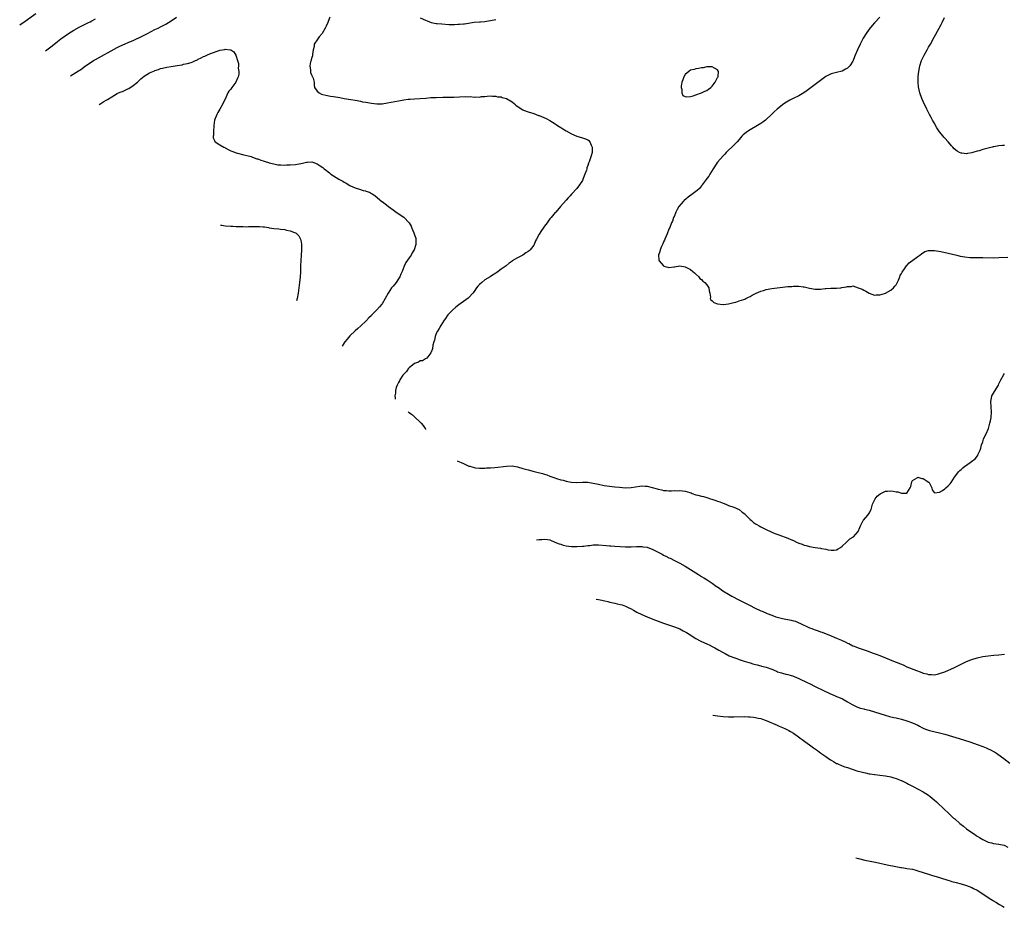
# Model space of a CAD drawing. Units: inches. Extents: x 2685000 to 2688000, y 1533000 to 1536000.
# Drawn here: x 2687183 to 2687547, y 1533000 to 1533328 of the extents above; entities that cross this region are included whole.
import ezdxf

# ---------------------------------------------------------------- set-up
doc = ezdxf.new("R2010")
doc.units = ezdxf.units.IN
doc.header["$MEASUREMENT"] = 0
doc.layers.add('LD26851533_10ft', color=9, linetype='Continuous')

msp = doc.modelspace()

# ---------------------------------------------------------------- linework, layer by layer
at = {"layer": 'LD26851533_10ft'}
for points, elevation in [([(2687189, 1533330.27), (2687185, 1533327.4), (2687183.04, 1533326.07), (2687182.99, 1533326.04)], 8910), ([(2687192.48, 1533316.6), (2687193.06, 1533317), (2687195, 1533318.45), (2687197, 1533320), (2687198.24, 1533321), (2687199.83, 1533322.17), (2687201, 1533323.01), (2687203, 1533324.23), (2687205, 1533325.33), (2687207.46, 1533326.54), (2687208.42, 1533327), (2687209, 1533327.3), (2687209.64, 1533327.64), (2687211, 1533328.4)], 8920), ([(2687201.74, 1533307.38), (2687204.79, 1533309.21), (2687205, 1533309.35), (2687206.02, 1533309.98), (2687207, 1533310.74), (2687209, 1533312.15), (2687210.34, 1533313), (2687211, 1533313.4), (2687219, 1533317.83), (2687219.78, 1533318.22), (2687221.16, 1533318.84), (2687223.99, 1533319.99), (2687225, 1533320.43), (2687226.22, 1533321), (2687227, 1533321.38), (2687228.06, 1533321.94), (2687230.18, 1533323), (2687233, 1533324.44), (2687234.15, 1533325), (2687235, 1533325.43), (2687236.02, 1533325.98), (2687237, 1533326.47), (2687239, 1533327.63), (2687241, 1533329.05)], 8930), ([(2687297.6, 1533329), (2687297, 1533327.46), (2687296.85, 1533327), (2687296.32, 1533325.68), (2687295.98, 1533325), (2687294.75, 1533323), (2687293.7, 1533321.7), (2687293.16, 1533321), (2687291.91, 1533319), (2687291.8, 1533318.2), (2687291.47, 1533317), (2687291.25, 1533315.25), (2687291.25, 1533315), (2687291.22, 1533314.78), (2687291, 1533314.09), (2687290.78, 1533313.22), (2687290.69, 1533313), (2687290.55, 1533312.55), (2687290.25, 1533311), (2687290.52, 1533309.48), (2687290.47, 1533309), (2687290.5, 1533308.5), (2687291, 1533307.56), (2687291.15, 1533307.15), (2687291.28, 1533307), (2687291.49, 1533306.51), (2687291.82, 1533305), (2687291.85, 1533303.85), (2687291.98, 1533303), (2687293, 1533301.73), (2687293.68, 1533301), (2687294.62, 1533300.62), (2687295, 1533300.48), (2687296.15, 1533300.15), (2687297.84, 1533299.84), (2687299, 1533299.69), (2687301.28, 1533299.28), (2687303, 1533298.96), (2687305.38, 1533298.62), (2687307, 1533298.36), (2687307.74, 1533298.26), (2687309, 1533297.97), (2687309.76, 1533297.76), (2687311, 1533297.57), (2687313, 1533297.22), (2687315, 1533296.99), (2687317.05, 1533297.05), (2687319, 1533297.37), (2687320.35, 1533297.65), (2687323, 1533298.09), (2687323.8, 1533298.2), (2687325, 1533298.41), (2687326.66, 1533298.66), (2687327.29, 1533298.71), (2687329, 1533298.9), (2687333.14, 1533299.14), (2687335, 1533299.28), (2687337, 1533299.38), (2687339.43, 1533299.43), (2687341, 1533299.42), (2687341.45, 1533299.45), (2687343, 1533299.46), (2687343.5, 1533299.5), (2687345.61, 1533299.61), (2687347.68, 1533299.68), (2687349, 1533299.62), (2687349.67, 1533299.67), (2687351, 1533299.5), (2687351.62, 1533299.62), (2687353, 1533299.49), (2687353.68, 1533299.68), (2687355, 1533299.74), (2687355.82, 1533299.82), (2687357, 1533299.9), (2687357.78, 1533299.78), (2687359, 1533299.8), (2687359.64, 1533299.64), (2687361, 1533299.55), (2687361.39, 1533299.39), (2687363, 1533298.93), (2687365, 1533297.69), (2687365.9, 1533297), (2687366.44, 1533296.45), (2687367.59, 1533295.59), (2687369, 1533294.8), (2687369.29, 1533294.71), (2687371, 1533294.05), (2687373, 1533293.4), (2687374.73, 1533292.74), (2687375, 1533292.66), (2687377.62, 1533291.62), (2687379, 1533290.89), (2687381, 1533289.56), (2687381.36, 1533289.36), (2687381.84, 1533289), (2687383, 1533288.2), (2687383.79, 1533287.79), (2687385, 1533287.02), (2687387, 1533285.94), (2687389, 1533285.02), (2687391, 1533284.41), (2687392.11, 1533284.11), (2687393, 1533283.69), (2687393.44, 1533283.44), (2687393.79, 1533283), (2687394.28, 1533281.72), (2687394.64, 1533281), (2687394.65, 1533280.65), (2687394.59, 1533279), (2687394.2, 1533277.8), (2687394, 1533277), (2687393.52, 1533275.52), (2687393.29, 1533275), (2687393, 1533274.16), (2687392.68, 1533273.32), (2687392.64, 1533273), (2687392.51, 1533272.51), (2687391.97, 1533271), (2687391.67, 1533270.33), (2687391.21, 1533269), (2687391, 1533268.6), (2687389.97, 1533267), (2687389, 1533265.71), (2687387, 1533263.58), (2687386.49, 1533263), (2687385.75, 1533262.25), (2687385, 1533261.41), (2687382.97, 1533259), (2687381.13, 1533257), (2687381, 1533256.88), (2687379.43, 1533255), (2687379.22, 1533254.78), (2687379, 1533254.51), (2687378.37, 1533253.63), (2687377.95, 1533253), (2687377, 1533251.76), (2687376.47, 1533251), (2687375.83, 1533250.17), (2687375, 1533248.8), (2687374.07, 1533247), (2687373.69, 1533246.31), (2687373.18, 1533245), (2687373, 1533244.72), (2687371.68, 1533243), (2687371.32, 1533242.68), (2687371, 1533242.37), (2687370.09, 1533241.91), (2687369, 1533241), (2687367, 1533240.04), (2687365.08, 1533238.92), (2687365, 1533238.83), (2687363.92, 1533238.08), (2687362.85, 1533237.15), (2687361, 1533235.85), (2687359.87, 1533235), (2687359.36, 1533234.64), (2687359, 1533234.44), (2687357.43, 1533233.43), (2687356.93, 1533233.07), (2687355, 1533231.89), (2687353.8, 1533231), (2687353, 1533230.24), (2687352.41, 1533229.59), (2687351.91, 1533229), (2687351, 1533227.64), (2687350.5, 1533227), (2687349, 1533225.38), (2687348.79, 1533225.21), (2687345.31, 1533222.69), (2687344.2, 1533221.8), (2687343, 1533220.78), (2687341.29, 1533219), (2687341, 1533218.62), (2687340.37, 1533217.63), (2687339.94, 1533217), (2687338.65, 1533215), (2687338.08, 1533213.92), (2687337.39, 1533213), (2687337, 1533212.14), (2687336.54, 1533211), (2687336.32, 1533209.68), (2687336.08, 1533209), (2687335.75, 1533207.75), (2687335.58, 1533206.42), (2687335, 1533204.91), (2687333.46, 1533203), (2687333, 1533202.73), (2687331.96, 1533202.04), (2687331, 1533201.95), (2687330.48, 1533201.52), (2687329, 1533200.98), (2687327, 1533199.38), (2687326.6, 1533199), (2687325.97, 1533198.03), (2687325, 1533197.11), (2687324.66, 1533196.66), (2687323.58, 1533195), (2687323.45, 1533194.55), (2687323, 1533193.94), (2687322.7, 1533193.3), (2687322.5, 1533193), (2687322.19, 1533192.19), (2687321.91, 1533191), (2687321.96, 1533190.04), (2687321.73, 1533189), (2687321.74, 1533188.15), (2687321.76, 1533187.87)], 8930), ([(2687331, 1533328.81), (2687333, 1533327.89), (2687333.62, 1533327.62), (2687335.08, 1533327.08), (2687337, 1533326.72), (2687337.29, 1533326.71), (2687339, 1533326.53), (2687341.67, 1533326.33), (2687343.7, 1533326.3), (2687345, 1533326.39), (2687345.6, 1533326.4), (2687347, 1533326.58), (2687347.4, 1533326.6), (2687351, 1533327.23), (2687353, 1533327.35), (2687353.36, 1533327.36), (2687355, 1533327.45), (2687355.51, 1533327.51), (2687357, 1533327.76), (2687359, 1533328.19)], 8920), ([(2687501, 1533329.01), (2687499.04, 1533326.96), (2687498.1, 1533325.9), (2687497, 1533324.57), (2687495.87, 1533323), (2687495, 1533321.63), (2687494.77, 1533321.23), (2687493.65, 1533319), (2687492.72, 1533317), (2687491.89, 1533315), (2687491.58, 1533314.42), (2687491.15, 1533313), (2687491, 1533312.73), (2687489.88, 1533311), (2687489.42, 1533310.58), (2687489, 1533310.15), (2687488.23, 1533309.77), (2687487, 1533309.03), (2687485, 1533308.58), (2687484.4, 1533308.4), (2687483, 1533308.11), (2687481, 1533307.12), (2687479, 1533305.67), (2687475.62, 1533303), (2687474.1, 1533301.9), (2687472.91, 1533301.09), (2687471, 1533299.98), (2687468.98, 1533299), (2687467.68, 1533298.32), (2687466.41, 1533297.59), (2687465.52, 1533297), (2687465, 1533296.61), (2687462.99, 1533295), (2687461.95, 1533294.05), (2687460.86, 1533293), (2687459, 1533291.26), (2687458.69, 1533291), (2687457.73, 1533290.27), (2687457, 1533289.76), (2687455.77, 1533289), (2687453, 1533287.41), (2687452.35, 1533287), (2687451.56, 1533286.44), (2687450.5, 1533285.5), (2687450, 1533285), (2687449, 1533283.82), (2687448.28, 1533283), (2687446.68, 1533281.32), (2687446.29, 1533281), (2687445, 1533279.85), (2687444.2, 1533279), (2687443.64, 1533278.36), (2687443, 1533277.76), (2687441, 1533275.37), (2687440.72, 1533275), (2687439.39, 1533273), (2687438.15, 1533271), (2687437.73, 1533270.27), (2687437, 1533269.34), (2687436.77, 1533269), (2687435.26, 1533267), (2687435.16, 1533266.84), (2687435, 1533266.68), (2687434.25, 1533265.75), (2687433.42, 1533265), (2687433, 1533264.59), (2687431, 1533263.14), (2687430.77, 1533263), (2687428.69, 1533261.31), (2687428.33, 1533261), (2687426.67, 1533259), (2687426.1, 1533257.9), (2687425.56, 1533257), (2687425, 1533255.56), (2687424.74, 1533255), (2687424.32, 1533253.68), (2687423.99, 1533253), (2687423.27, 1533251.27), (2687423.13, 1533250.87), (2687423, 1533250.61), (2687422.34, 1533249), (2687421.8, 1533247.8), (2687421.47, 1533247), (2687421.35, 1533246.65), (2687421, 1533245.97), (2687420.71, 1533245.29), (2687420.21, 1533244.21), (2687419.73, 1533243), (2687419.63, 1533242.37), (2687419.14, 1533241), (2687419.3, 1533239.3), (2687419.39, 1533239), (2687421, 1533237.06), (2687421.17, 1533237), (2687422.65, 1533236.65), (2687423, 1533236.52), (2687424.75, 1533236.75), (2687425, 1533236.75), (2687427, 1533237.06), (2687429, 1533236.75), (2687429.51, 1533236.49), (2687431, 1533235.7), (2687431.89, 1533235), (2687432.47, 1533234.47), (2687433, 1533234.05), (2687434.07, 1533233), (2687434.45, 1533232.45), (2687435, 1533232.09), (2687435.5, 1533231.5), (2687436.24, 1533231), (2687437, 1533230.14), (2687437.79, 1533229), (2687437.85, 1533227.85), (2687438.13, 1533227), (2687438.41, 1533225.59), (2687438.26, 1533225), (2687438.51, 1533224.51), (2687439, 1533224.21), (2687439.62, 1533223.62), (2687441, 1533223.07), (2687443, 1533222.77), (2687443.23, 1533222.77), (2687445.05, 1533223.05), (2687447, 1533223.56), (2687447.74, 1533223.74), (2687449, 1533224.17), (2687450.65, 1533224.65), (2687451, 1533224.79), (2687451.47, 1533225), (2687452.45, 1533225.55), (2687453, 1533225.72), (2687453.73, 1533226.27), (2687455, 1533226.84), (2687455.29, 1533227), (2687457, 1533227.79), (2687458.01, 1533228.01), (2687459, 1533228.34), (2687461, 1533228.69), (2687462.98, 1533228.98), (2687465, 1533229.24), (2687467, 1533229.45), (2687468.47, 1533229.53), (2687469, 1533229.59), (2687470.44, 1533229.56), (2687471, 1533229.58), (2687472.64, 1533229.36), (2687473, 1533229.34), (2687475, 1533228.89), (2687477, 1533228.53), (2687478.52, 1533228.52), (2687479, 1533228.54), (2687480.72, 1533228.72), (2687481, 1533228.78), (2687482.84, 1533228.84), (2687483, 1533228.86), (2687485, 1533228.87), (2687486.49, 1533229), (2687486.95, 1533229.05), (2687488.64, 1533229.36), (2687489, 1533229.52), (2687490.48, 1533229.52), (2687491, 1533229.68), (2687492.99, 1533228.99), (2687494.43, 1533228.43), (2687495, 1533228.07), (2687495.76, 1533227.76), (2687497, 1533226.99), (2687499, 1533226.33), (2687499.6, 1533226.4), (2687501, 1533226.36), (2687501.45, 1533226.55), (2687503, 1533226.98), (2687503.05, 1533227), (2687505, 1533228.14), (2687505.97, 1533229), (2687506.45, 1533229.55), (2687507, 1533230.15), (2687507.82, 1533231.82), (2687508.32, 1533233), (2687508.49, 1533233.51), (2687509, 1533234.26), (2687509.22, 1533234.78), (2687510.36, 1533236.37), (2687510.86, 1533237.14), (2687511, 1533237.25), (2687511.82, 1533238.18), (2687515, 1533240.51), (2687515.72, 1533241), (2687516.42, 1533241.58), (2687517.62, 1533242.38), (2687519, 1533242.79), (2687520.79, 1533242.79), (2687521, 1533242.84), (2687521.16, 1533242.84), (2687523.55, 1533242.45), (2687526.17, 1533241.83), (2687529.44, 1533241), (2687530.71, 1533240.71), (2687532.43, 1533240.43), (2687534.24, 1533240.24), (2687535, 1533240.21), (2687537, 1533240.18), (2687539, 1533240.18), (2687543, 1533240.13), (2687545, 1533240.15), (2687548.28, 1533240.28)], 8920), ([(2687547, 1533281.64), (2687546.36, 1533281.64), (2687545, 1533281.46), (2687543.12, 1533281.12), (2687542.89, 1533281.11), (2687542.51, 1533281), (2687541, 1533280.64), (2687540.48, 1533280.48), (2687539, 1533280.1), (2687537.68, 1533279.68), (2687537, 1533279.49), (2687535.36, 1533279), (2687535, 1533278.91), (2687533.35, 1533278.65), (2687533, 1533278.57), (2687531.28, 1533278.72), (2687531, 1533278.72), (2687530.36, 1533279), (2687529.52, 1533279.52), (2687528.42, 1533280.42), (2687527.97, 1533281), (2687527.51, 1533281.51), (2687527, 1533282.06), (2687526.22, 1533283), (2687525, 1533284.26), (2687524.65, 1533284.65), (2687524.43, 1533285), (2687523, 1533286.68), (2687522.09, 1533288.09), (2687521, 1533289.91), (2687520.41, 1533291), (2687519.94, 1533291.94), (2687519.37, 1533293), (2687518.35, 1533295), (2687517.92, 1533295.92), (2687517.36, 1533297), (2687517, 1533297.83), (2687516.45, 1533299), (2687515.75, 1533301), (2687515.24, 1533303.24), (2687515.09, 1533305), (2687515.15, 1533306.85), (2687515.15, 1533307.15), (2687515.36, 1533309), (2687515.64, 1533310.36), (2687515.73, 1533311), (2687516.37, 1533313), (2687517.34, 1533315), (2687518.51, 1533317), (2687519, 1533317.89), (2687519.64, 1533319), (2687521, 1533321.61), (2687521.49, 1533322.51), (2687523.66, 1533326.34), (2687523.97, 1533327), (2687524.87, 1533328.87)], 8910), ([(2687212.41, 1533296.75), (2687213, 1533297.16), (2687214.16, 1533297.84), (2687215, 1533298.37), (2687215.41, 1533298.59), (2687217, 1533299.61), (2687219, 1533300.76), (2687219.51, 1533301), (2687220.55, 1533301.45), (2687221, 1533301.61), (2687223, 1533302.49), (2687223.34, 1533302.66), (2687225, 1533303.74), (2687226.49, 1533305), (2687227.81, 1533306.19), (2687229, 1533307.17), (2687231, 1533308.47), (2687232.78, 1533309.22), (2687233, 1533309.36), (2687234.28, 1533309.72), (2687235, 1533310), (2687235.8, 1533310.2), (2687237.43, 1533310.57), (2687239, 1533310.85), (2687241.19, 1533311.19), (2687243, 1533311.45), (2687243.61, 1533311.61), (2687245, 1533311.86), (2687246.33, 1533312.33), (2687247, 1533312.54), (2687247.99, 1533313), (2687248.7, 1533313.3), (2687249, 1533313.46), (2687250.06, 1533313.94), (2687251, 1533314.43), (2687251.41, 1533314.59), (2687252.19, 1533315), (2687253.57, 1533315.57), (2687256.72, 1533316.72), (2687257, 1533316.79), (2687258.02, 1533317), (2687258.87, 1533317.13), (2687259, 1533317.18), (2687260.85, 1533317), (2687261, 1533316.97), (2687262.2, 1533316.2), (2687262.94, 1533314.94), (2687263.45, 1533313), (2687263.85, 1533311.85), (2687263.84, 1533311), (2687263.78, 1533310.22), (2687264.04, 1533309), (2687263.99, 1533307.99), (2687263.79, 1533307), (2687263.55, 1533306.45), (2687262.89, 1533305), (2687261.37, 1533303), (2687261, 1533302.38), (2687260.35, 1533301.65), (2687259.96, 1533301), (2687259, 1533298.76), (2687258.33, 1533297.67), (2687258.1, 1533297), (2687257.04, 1533294.96), (2687256.26, 1533293.74), (2687255.83, 1533293), (2687255.01, 1533291), (2687254.78, 1533289), (2687254.73, 1533288.73), (2687254.61, 1533287), (2687254.61, 1533285.39), (2687254.46, 1533285), (2687254.46, 1533284.46), (2687255, 1533283.39), (2687255.11, 1533283.11), (2687255.22, 1533283), (2687257, 1533281.81), (2687258.45, 1533281), (2687258.82, 1533280.82), (2687259, 1533280.69), (2687260.12, 1533280.12), (2687261, 1533279.62), (2687261.44, 1533279.44), (2687263, 1533278.85), (2687265.83, 1533278.17), (2687267, 1533277.92), (2687268.51, 1533277.49), (2687269, 1533277.33), (2687270.71, 1533276.71), (2687271, 1533276.64), (2687272.18, 1533276.18), (2687273, 1533275.96), (2687273.71, 1533275.71), (2687275, 1533275.33), (2687275.24, 1533275.24), (2687277, 1533274.76), (2687278.46, 1533274.46), (2687279, 1533274.43), (2687279.53, 1533274.47), (2687281, 1533274.36), (2687281.58, 1533274.43), (2687283, 1533274.43), (2687285, 1533274.6), (2687286.9, 1533274.9), (2687287.09, 1533274.91), (2687289, 1533275.37), (2687289.44, 1533275.44), (2687291, 1533275.51), (2687291.39, 1533275.39), (2687293, 1533274.79), (2687294.07, 1533274.07), (2687295, 1533273.4), (2687295.51, 1533273), (2687296.36, 1533272.36), (2687297, 1533271.81), (2687297.49, 1533271.49), (2687298.07, 1533271), (2687299, 1533270.32), (2687301, 1533269.09), (2687302.39, 1533268.39), (2687303, 1533267.99), (2687303.64, 1533267.64), (2687305, 1533266.82), (2687305.3, 1533266.7), (2687307, 1533265.91), (2687309, 1533265.28), (2687309.24, 1533265.24), (2687310.02, 1533265), (2687310.79, 1533264.79), (2687311, 1533264.69), (2687312.31, 1533264.31), (2687313, 1533263.84), (2687313.58, 1533263.58), (2687314.35, 1533263), (2687316.92, 1533260.92), (2687317, 1533260.84), (2687318.06, 1533260.06), (2687319.15, 1533259.15), (2687319.38, 1533259), (2687321, 1533257.78), (2687322.11, 1533257), (2687325.04, 1533255.04), (2687326.95, 1533252.95), (2687327.76, 1533251.76), (2687327.99, 1533251), (2687328.71, 1533249.29), (2687328.86, 1533249), (2687329, 1533248.53), (2687329.4, 1533247.4), (2687329.46, 1533247), (2687329.43, 1533246.57), (2687329.46, 1533245), (2687328.83, 1533243), (2687328.13, 1533241.87), (2687327.66, 1533241), (2687327, 1533240.06), (2687325.7, 1533238.3), (2687325.16, 1533237), (2687324.37, 1533235), (2687323.92, 1533234.08), (2687323.46, 1533233), (2687323, 1533232.27), (2687322.12, 1533231), (2687321.63, 1533230.37), (2687321, 1533229.63), (2687320.5, 1533229), (2687319.17, 1533227), (2687318.1, 1533225), (2687317, 1533223.11), (2687316.92, 1533223), (2687316.01, 1533222), (2687315, 1533220.81), (2687313.18, 1533219), (2687313, 1533218.8), (2687312.09, 1533217.91), (2687311, 1533216.72), (2687309.11, 1533214.89), (2687308.05, 1533213.95), (2687307, 1533213.09), (2687305, 1533211.19), (2687304.04, 1533209.96), (2687303.24, 1533209), (2687303, 1533208.68), (2687302.17, 1533207.38)], 8940), ([(2687257.18, 1533252.18), (2687257.72, 1533252.09), (2687259, 1533251.93), (2687261, 1533251.77), (2687261.74, 1533251.74), (2687263, 1533251.67), (2687263.66, 1533251.66), (2687265, 1533251.61), (2687265.61, 1533251.61), (2687267, 1533251.58), (2687267.61, 1533251.61), (2687269, 1533251.6), (2687269.65, 1533251.65), (2687271, 1533251.61), (2687271.63, 1533251.63), (2687273, 1533251.5), (2687273.48, 1533251.48), (2687275, 1533251.22), (2687275.2, 1533251.2), (2687277, 1533250.91), (2687278.74, 1533250.74), (2687279.37, 1533250.63), (2687281, 1533250.49), (2687281.67, 1533250.33), (2687283, 1533250.1), (2687284.57, 1533249.43), (2687285, 1533249.27), (2687285.18, 1533249.18), (2687285.39, 1533249), (2687286.2, 1533248.2), (2687286.82, 1533247), (2687287, 1533246.02), (2687287.13, 1533245), (2687287.13, 1533243.13), (2687287.11, 1533242.89), (2687287.04, 1533241), (2687286.86, 1533237.14), (2687286.79, 1533234.79), (2687286.68, 1533233), (2687286.45, 1533231), (2687285.92, 1533227), (2687285.53, 1533225), (2687285.28, 1533224.2)], 8950), ([(2687344.74, 1533165), (2687344.99, 1533164.94), (2687346.14, 1533164.39), (2687347, 1533164.03), (2687349, 1533163.11), (2687349.37, 1533163), (2687351, 1533162.57), (2687351.5, 1533162.5), (2687353, 1533162.35), (2687355, 1533162.37), (2687355.58, 1533162.42), (2687357, 1533162.48), (2687358.6, 1533162.6), (2687363, 1533163.09), (2687365, 1533163.16), (2687367, 1533162.85), (2687369, 1533162.23), (2687370.03, 1533161.97), (2687371, 1533161.67), (2687373.15, 1533161.15), (2687373.66, 1533161), (2687376.31, 1533160.31), (2687377, 1533160.07), (2687377.84, 1533159.84), (2687379, 1533159.38), (2687379.3, 1533159.3), (2687380.07, 1533159), (2687380.77, 1533158.77), (2687381.49, 1533158.51), (2687383, 1533158.06), (2687383.89, 1533157.89), (2687385, 1533157.5), (2687386.87, 1533157.13), (2687388.95, 1533157.05), (2687391, 1533157.17), (2687393, 1533157.12), (2687395, 1533156.78), (2687397, 1533156.35), (2687399, 1533155.96), (2687401, 1533155.66), (2687403, 1533155.43), (2687404.74, 1533155.26), (2687407, 1533155.1), (2687409, 1533155.17), (2687412.27, 1533155.73), (2687413, 1533155.81), (2687414.27, 1533155.73), (2687415, 1533155.66), (2687418.68, 1533154.68), (2687419, 1533154.54), (2687420.34, 1533154.34), (2687421, 1533154.11), (2687422.08, 1533154.08), (2687423, 1533153.97), (2687423.99, 1533153.99), (2687425, 1533154.03), (2687426, 1533153.99), (2687427, 1533154.03), (2687429, 1533153.78), (2687430.73, 1533153.28), (2687431.16, 1533153.16), (2687431.58, 1533153), (2687433, 1533152.51), (2687433.7, 1533152.3), (2687435, 1533151.96), (2687435.79, 1533151.79), (2687437, 1533151.44), (2687438.32, 1533151), (2687438.86, 1533150.86), (2687440.35, 1533150.35), (2687441, 1533150.16), (2687441.82, 1533149.82), (2687443, 1533149.4), (2687444, 1533149), (2687445, 1533148.57), (2687447, 1533147.85), (2687449, 1533147.04), (2687450.08, 1533146.08), (2687451, 1533145.42), (2687451.2, 1533145.2), (2687451.42, 1533145), (2687453, 1533143.4), (2687453.52, 1533143), (2687454.26, 1533142.26), (2687455, 1533141.76), (2687455.47, 1533141.47), (2687456.37, 1533141), (2687457, 1533140.64), (2687459, 1533139.64), (2687460.8, 1533138.8), (2687462.2, 1533138.2), (2687463.64, 1533137.64), (2687467, 1533136.4), (2687468.07, 1533135.93), (2687469, 1533135.54), (2687470.13, 1533135), (2687471, 1533134.63), (2687472.23, 1533134.23), (2687473, 1533133.91), (2687473.74, 1533133.74), (2687475, 1533133.36), (2687477.02, 1533132.98), (2687479, 1533132.72), (2687479.4, 1533132.6), (2687481, 1533132.34), (2687481.92, 1533132.08), (2687483, 1533131.98), (2687484.03, 1533131.97), (2687485, 1533132.18), (2687485.55, 1533132.45), (2687486.44, 1533133), (2687487, 1533133.47), (2687488.69, 1533135), (2687489.81, 1533136.19), (2687491, 1533136.81), (2687491.24, 1533137), (2687493, 1533138.95), (2687493.62, 1533140.38), (2687493.8, 1533141), (2687494.82, 1533143), (2687494.89, 1533143.11), (2687496.54, 1533145), (2687497, 1533145.71), (2687497.7, 1533147), (2687498.03, 1533147.97), (2687498.23, 1533149), (2687499.18, 1533151), (2687499.97, 1533152.03), (2687501.11, 1533152.89), (2687501.3, 1533153), (2687503, 1533153.82), (2687503.82, 1533153.82), (2687505, 1533153.97), (2687505.86, 1533153.86), (2687507, 1533153.58), (2687507.61, 1533153.61), (2687509, 1533153.03), (2687509.06, 1533153.06), (2687511, 1533153.05), (2687512.22, 1533155), (2687512.44, 1533155.56), (2687512.75, 1533157.25), (2687513, 1533157.78), (2687514.74, 1533158.74), (2687515, 1533158.94), (2687516.49, 1533158.49), (2687517, 1533158.47), (2687518.51, 1533157.49), (2687519, 1533157.2), (2687519.11, 1533157.11), (2687519.2, 1533157), (2687520.15, 1533155), (2687520.31, 1533154.31), (2687521, 1533153.36), (2687521.22, 1533153.22), (2687523, 1533153.46), (2687524.07, 1533154.07), (2687525, 1533154.7), (2687525.36, 1533155), (2687526.16, 1533155.84), (2687527, 1533156.59), (2687527.34, 1533157), (2687527.94, 1533158.06), (2687528.62, 1533159), (2687529, 1533159.64), (2687530.05, 1533161), (2687530.52, 1533161.48), (2687531, 1533161.88), (2687531.59, 1533162.41), (2687532.37, 1533163), (2687533, 1533163.44), (2687534.8, 1533164.8), (2687536.19, 1533165.81), (2687537.12, 1533166.88), (2687537.18, 1533167), (2687537.24, 1533167.24), (2687538.03, 1533169), (2687538.32, 1533169.69), (2687538.57, 1533171), (2687539, 1533172.06), (2687539.3, 1533173), (2687539.83, 1533174.17), (2687540.23, 1533175), (2687541.07, 1533177), (2687541.48, 1533178.52), (2687541.64, 1533179), (2687541.83, 1533179.83), (2687542.06, 1533181), (2687542.26, 1533183), (2687542.14, 1533185), (2687541.96, 1533187), (2687542.23, 1533188.23), (2687542.37, 1533189), (2687542.6, 1533189.4), (2687543.36, 1533190.64), (2687544.79, 1533193), (2687545, 1533193.48), (2687545.71, 1533195), (2687546.76, 1533197), (2687547, 1533197.33)], 8930), ([(2687326.57, 1533183.09), (2687326.96, 1533182.89), (2687327.89, 1533182.24), (2687328.21, 1533182), (2687329, 1533181.34), (2687331.21, 1533179.21), (2687331.4, 1533179), (2687332.14, 1533178.11), (2687332.91, 1533177.02), (2687332.97, 1533176.89), (2687333.03, 1533176.66)], 8930), ([(2687374.07, 1533135.79), (2687375, 1533135.93), (2687376.02, 1533135.98), (2687377, 1533136.09), (2687378.1, 1533135.9), (2687379, 1533135.78), (2687380.86, 1533135), (2687382.39, 1533134.39), (2687383, 1533134.17), (2687383.92, 1533133.92), (2687385, 1533133.63), (2687387, 1533133.38), (2687389, 1533133.34), (2687391, 1533133.45), (2687391.5, 1533133.5), (2687393, 1533133.72), (2687393.78, 1533133.78), (2687395, 1533133.96), (2687395.95, 1533133.95), (2687397, 1533133.99), (2687399.74, 1533133.74), (2687401, 1533133.59), (2687401.57, 1533133.57), (2687403, 1533133.47), (2687407, 1533133.3), (2687409, 1533133.26), (2687411, 1533133.32), (2687413, 1533133.36), (2687413.3, 1533133.3), (2687415, 1533133.07), (2687417, 1533132.29), (2687420.48, 1533130.48), (2687421, 1533130.18), (2687421.82, 1533129.82), (2687423, 1533129.2), (2687423.44, 1533129), (2687425, 1533128.2), (2687427, 1533127.15), (2687429, 1533126.07), (2687431, 1533124.89), (2687433, 1533123.6), (2687433.97, 1533123), (2687435, 1533122.32), (2687435.84, 1533121.84), (2687437.08, 1533121.08), (2687439, 1533119.87), (2687439.5, 1533119.5), (2687440.1, 1533119), (2687440.64, 1533118.64), (2687441, 1533118.44), (2687441.84, 1533117.84), (2687442.97, 1533117), (2687445, 1533115.71), (2687446.27, 1533115), (2687446.75, 1533114.75), (2687447, 1533114.59), (2687448.07, 1533114.07), (2687449.38, 1533113.38), (2687453, 1533111.53), (2687454.69, 1533110.69), (2687457, 1533109.63), (2687457.46, 1533109.46), (2687459.37, 1533108.63), (2687461, 1533108.04), (2687462.57, 1533107.43), (2687465, 1533106.71), (2687468.13, 1533106.13), (2687469, 1533105.95), (2687469.73, 1533105.73), (2687471, 1533105.21), (2687471.37, 1533105), (2687475, 1533103.31), (2687475.8, 1533103), (2687476.69, 1533102.69), (2687477, 1533102.56), (2687478.18, 1533102.18), (2687479, 1533101.87), (2687479.65, 1533101.65), (2687483, 1533100.32), (2687485, 1533099.51), (2687486.77, 1533098.77), (2687488.15, 1533098.15), (2687489, 1533097.68), (2687489.48, 1533097.48), (2687491, 1533096.71), (2687491.49, 1533096.51), (2687493, 1533095.9), (2687495.52, 1533095), (2687496.63, 1533094.63), (2687498.12, 1533094.12), (2687499.59, 1533093.59), (2687501, 1533093.05), (2687503, 1533092.26), (2687505.96, 1533091), (2687509.58, 1533089.58), (2687511, 1533088.93), (2687514.49, 1533087.51), (2687515.84, 1533087), (2687516.7, 1533086.7), (2687517, 1533086.56), (2687518.28, 1533086.28), (2687519, 1533086.02), (2687520.02, 1533086.02), (2687521, 1533085.98), (2687522.22, 1533086.22), (2687523, 1533086.4), (2687525, 1533087.06), (2687526.32, 1533087.68), (2687527, 1533087.93), (2687528.76, 1533088.76), (2687531, 1533089.87), (2687533, 1533090.82), (2687534.56, 1533091.44), (2687535, 1533091.64), (2687537, 1533092.27), (2687539, 1533092.73), (2687541, 1533093.01), (2687543.16, 1533093.16), (2687545, 1533093.27), (2687547, 1533093.63)], 8940), ([(2687396.11, 1533113.85), (2687397, 1533113.72), (2687397.61, 1533113.61), (2687399.28, 1533113.28), (2687400.45, 1533113), (2687401.2, 1533112.8), (2687403, 1533112.4), (2687403.8, 1533112.2), (2687405, 1533111.97), (2687405.76, 1533111.76), (2687407, 1533111.35), (2687407.73, 1533111), (2687409, 1533110.34), (2687409.85, 1533109.85), (2687411.15, 1533109.15), (2687413, 1533108.24), (2687415, 1533107.37), (2687417, 1533106.56), (2687421.03, 1533105.03), (2687422.49, 1533104.49), (2687423.98, 1533104.02), (2687425, 1533103.66), (2687427, 1533102.9), (2687428.23, 1533102.23), (2687429, 1533101.88), (2687429.54, 1533101.54), (2687430.43, 1533101), (2687433, 1533099.31), (2687434.52, 1533098.52), (2687435, 1533098.3), (2687435.92, 1533097.92), (2687437.29, 1533097.29), (2687437.83, 1533097), (2687439, 1533096.43), (2687439.94, 1533095.94), (2687441.44, 1533095), (2687443, 1533094.17), (2687443.78, 1533093.78), (2687445.29, 1533093), (2687447, 1533092.32), (2687448.04, 1533091.96), (2687449, 1533091.6), (2687450.77, 1533091), (2687452.49, 1533090.49), (2687453, 1533090.32), (2687454.04, 1533090.04), (2687455, 1533089.72), (2687455.6, 1533089.6), (2687457, 1533089.2), (2687457.17, 1533089.17), (2687459, 1533088.71), (2687461, 1533087.98), (2687462.72, 1533087.28), (2687463.1, 1533087.1), (2687464.61, 1533086.61), (2687465, 1533086.53), (2687466.18, 1533086.18), (2687467, 1533086.01), (2687467.77, 1533085.77), (2687469, 1533085.43), (2687469.32, 1533085.32), (2687470.13, 1533085), (2687471, 1533084.63), (2687474.4, 1533083), (2687475, 1533082.67), (2687477, 1533081.65), (2687480.1, 1533080.1), (2687482.5, 1533079), (2687484.24, 1533078.24), (2687485, 1533077.92), (2687485.64, 1533077.64), (2687487.21, 1533077), (2687489, 1533075.98), (2687490.68, 1533075), (2687491, 1533074.79), (2687492.18, 1533074.18), (2687493.67, 1533073.67), (2687495, 1533073.38), (2687495.29, 1533073.29), (2687497, 1533072.89), (2687499, 1533072.27), (2687501, 1533071.61), (2687502.98, 1533070.98), (2687504.57, 1533070.57), (2687506.18, 1533070.18), (2687507, 1533069.99), (2687509, 1533069.49), (2687511, 1533068.91), (2687513, 1533068.2), (2687515, 1533067.29), (2687515.57, 1533067), (2687516.49, 1533066.49), (2687517, 1533066.24), (2687517.84, 1533065.84), (2687519, 1533065.43), (2687519.33, 1533065.33), (2687523, 1533064.52), (2687525, 1533063.97), (2687531.86, 1533061.86), (2687534.57, 1533061), (2687537, 1533060.17), (2687539, 1533059.46), (2687540.22, 1533059), (2687540.76, 1533058.76), (2687542.12, 1533058.12), (2687543, 1533057.62), (2687543.41, 1533057.41), (2687544.1, 1533057), (2687544.63, 1533056.63), (2687546.81, 1533055), (2687549, 1533053.28)], 8950), ([(2687439.18, 1533070.97), (2687441, 1533070.78), (2687443, 1533070.55), (2687445, 1533070.4), (2687447, 1533070.38), (2687451, 1533070.49), (2687452.44, 1533070.44), (2687453, 1533070.45), (2687454.25, 1533070.25), (2687455, 1533070.22), (2687455.96, 1533069.96), (2687457, 1533069.78), (2687457.59, 1533069.59), (2687459, 1533069.08), (2687463, 1533067.3), (2687463.69, 1533067), (2687465, 1533066.48), (2687466.03, 1533066.03), (2687467.36, 1533065.36), (2687467.95, 1533065), (2687469, 1533064.32), (2687470.85, 1533063), (2687473.24, 1533061.24), (2687475, 1533060.03), (2687476.43, 1533059), (2687477.94, 1533057.94), (2687479.19, 1533057), (2687480.26, 1533056.26), (2687481, 1533055.71), (2687482.04, 1533055), (2687482.62, 1533054.62), (2687483, 1533054.34), (2687483.89, 1533053.89), (2687485, 1533053.16), (2687485.13, 1533053.13), (2687485.44, 1533053), (2687487, 1533052.31), (2687488.04, 1533051.96), (2687489, 1533051.7), (2687492.5, 1533050.5), (2687494.04, 1533050.04), (2687495, 1533049.78), (2687495.67, 1533049.67), (2687497, 1533049.39), (2687497.38, 1533049.38), (2687499, 1533049.13), (2687499.12, 1533049.12), (2687501, 1533048.87), (2687503, 1533048.59), (2687505, 1533048.2), (2687506.1, 1533047.9), (2687507, 1533047.63), (2687508.89, 1533046.89), (2687509, 1533046.86), (2687510.21, 1533046.21), (2687511, 1533045.91), (2687511.57, 1533045.57), (2687513.3, 1533044.7), (2687517, 1533042.71), (2687519, 1533041.42), (2687519.54, 1533041), (2687521, 1533039.76), (2687521.86, 1533039), (2687525, 1533036.01), (2687526.04, 1533035), (2687526.55, 1533034.55), (2687528.22, 1533033), (2687528.65, 1533032.65), (2687530.55, 1533031), (2687531.94, 1533029.94), (2687533, 1533029.03), (2687535, 1533027.62), (2687535.93, 1533027), (2687536.6, 1533026.6), (2687537, 1533026.32), (2687537.85, 1533025.85), (2687539, 1533025.06), (2687541, 1533024.1), (2687542.18, 1533023.82), (2687543, 1533023.61), (2687545, 1533023.37), (2687546.93, 1533022.93), (2687548.28, 1533022.28)], 8960), ([(2687492.06, 1533018.32), (2687493.05, 1533018.05), (2687495.47, 1533017.47), (2687499.33, 1533016.67), (2687503.7, 1533015.7), (2687506.93, 1533015.07), (2687508.69, 1533014.69), (2687509, 1533014.67), (2687510.43, 1533014.43), (2687511, 1533014.38), (2687513, 1533014.05), (2687513.84, 1533013.84), (2687515, 1533013.53), (2687519, 1533012.21), (2687520.11, 1533011.89), (2687523, 1533011.04), (2687524.54, 1533010.54), (2687525, 1533010.42), (2687526.04, 1533010.04), (2687527, 1533009.77), (2687527.58, 1533009.58), (2687529.17, 1533009.17), (2687531, 1533008.72), (2687533, 1533008.12), (2687535, 1533007.31), (2687535.56, 1533007), (2687537, 1533006.28), (2687539, 1533005), (2687541, 1533003.68), (2687541.96, 1533003), (2687542.61, 1533002.61), (2687543, 1533002.36), (2687543.87, 1533001.87), (2687545.19, 1533001), (2687546.34, 1533000.36), (2687546.93, 1533000)], 8970)]:
    msp.add_lwpolyline(points, dxfattribs=dict(at, elevation=elevation))
at = {"layer": 'LD26851533_10ft', "elevation": 8930}
msp.add_lwpolyline([(2687437.58, 1533302.42), (2687438.47, 1533303), (2687439, 1533303.49), (2687440.1, 1533305), (2687441, 1533306.69), (2687441.09, 1533306.91), (2687441.14, 1533307), (2687441.18, 1533307.18), (2687441.26, 1533309), (2687441, 1533309.56), (2687439.84, 1533310.16), (2687439, 1533310.72), (2687437.39, 1533310.61), (2687437, 1533310.63), (2687435.65, 1533310.35), (2687435, 1533310.26), (2687433.98, 1533310.02), (2687433, 1533309.92), (2687432.34, 1533309.66), (2687431, 1533309.38), (2687430.37, 1533309), (2687429, 1533307.83), (2687428.46, 1533307), (2687428.1, 1533305.9), (2687427.77, 1533305), (2687427.51, 1533303.51), (2687427.49, 1533303), (2687427.76, 1533302.24), (2687427.8, 1533301), (2687428.13, 1533300.13), (2687429, 1533299.74), (2687429.56, 1533299.56), (2687431, 1533299.7), (2687431.92, 1533299.92), (2687433, 1533300.29), (2687435, 1533301.04), (2687436.32, 1533301.68), (2687437, 1533301.94)], close=True, dxfattribs=at)

doc.saveas('drawing.dxf')
